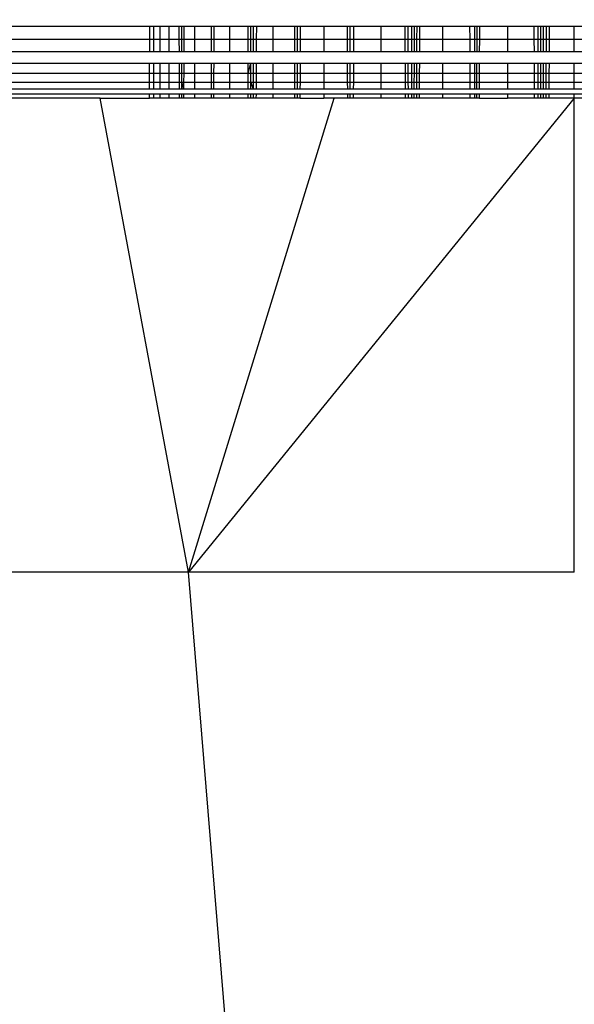
# Model space of a CAD drawing. Units: millimetres. Extents: x 23951 to 30500, y 26762 to 32021.
# Drawn here: x 27658 to 27665, y 29037 to 29048 of the extents above; entities that cross this region are included whole.
import ezdxf

# ---------------------------------------------------------------- set-up
doc = ezdxf.new("R2010")
doc.units = ezdxf.units.MM
doc.layers.add('Strefa bezpieczna', color=8, linetype='Continuous')
doc.dimstyles.get("Standard").update_dxf_attribs({"dimtxt": 180, "dimasz": 200, "dimexe": 0.18, "dimexo": 0.0625, "dimgap": 200, "dimtad": 0, "dimtih": 1, "dimtoh": 1, "dimlfac": 0.001, "dimzin": 0, "dimdsep": 46, "dimtxsty": 'Standard', "dimcen": 0.09, "dimse1": 1, "dimse2": 1, "dimadec": 0, "dimazin": 0, "dimtfac": 1, "dimtdec": 4, "dimtofl": 0, "dimtmove": 0, "dimatfit": 3, "dimfxl": 1, "dimtolj": 1, "dimtzin": 0, "dimarcsym": 0})

# ---------------------------------------------------------------- blocks, each defined once
blk = doc.blocks.new('*D168')
at = {"layer": 'Defpoints', "color": 0}
for p in [(27664.8, 29142.5), (25217.614, 28262.5), (27662.229, 28262.5)]:
    blk.add_point(p, dxfattribs=at)
at = {"layer": 'Strefa bezpieczna', "color": 0, "lineweight": -2}
for p, q in [((25217.614, 29342.5), (25217.614, 29542.5)), ((25217.614, 28062.5), (25217.614, 27862.5))]:
    blk.add_line(p, q, dxfattribs=at)
at = {"layer": 'Strefa bezpieczna', "color": 0}
for points in [[(25184.281, 29342.5), (25250.948, 29342.5), (25217.614, 29142.5)], [(25250.948, 28062.5), (25184.281, 28062.5), (25217.614, 28262.5)]]:
    blk.add_solid(points, dxfattribs=at)
at = {"layer": 'Strefa bezpieczna', "color": 0, "insert": (25217.614, 28702.5), "char_height": 180, "attachment_point": 5}
blk.add_mtext('\\A1;0.88', dxfattribs=at)
blk = doc.blocks.new('*D169')
at = {"layer": 'Defpoints', "color": 0}
for p in [(28059.8, 30642.5), (24189.941, 26762.5), (28231.347, 26762.5)]:
    blk.add_point(p, dxfattribs=at)
at = {"layer": 'Strefa bezpieczna', "color": 0, "lineweight": -2}
for p, q in [((24189.941, 30442.5), (24189.941, 28992.5)), ((24189.941, 26962.5), (24189.941, 28412.5))]:
    blk.add_line(p, q, dxfattribs=at)
at = {"layer": 'Strefa bezpieczna', "color": 0}
for points in [[(24223.275, 30442.5), (24156.608, 30442.5), (24189.941, 30642.5)], [(24156.608, 26962.5), (24223.275, 26962.5), (24189.941, 26762.5)]]:
    blk.add_solid(points, dxfattribs=at)
at = {"layer": 'Strefa bezpieczna', "color": 0, "insert": (24189.941, 28702.5), "char_height": 180, "attachment_point": 5}
blk.add_mtext('\\A1;3.88', dxfattribs=at)

msp = doc.modelspace()

# ---------------------------------------------------------------- linework, layer by layer
for p, q in [((27649.8, 29048.344), (27659.819, 29048.344)), ((27659.819, 29048.191), (27659.819, 29048.344)), ((27659.819, 29048.344), (27659.862, 29048.344)), ((27659.862, 29048.344), (27659.862, 29048.191)), ((27659.862, 29048.344), (27659.939, 29048.344)), ((27659.939, 29048.344), (27659.939, 29048.191)), ((27659.939, 29048.344), (27660.045, 29048.344)), ((27660.045, 29048.344), (27660.045, 29048.191)), ((27660.045, 29048.344), (27660.166, 29048.344)), ((27660.166, 29048.191), (27660.166, 29048.344)), ((27660.166, 29048.344), (27660.195, 29048.344)), ((27660.194, 29048.191), (27660.195, 29048.344)), ((27660.195, 29048.344), (27660.223, 29048.344)), ((27660.223, 29048.191), (27660.223, 29048.344)), ((27660.223, 29048.344), (27660.345, 29048.344)), ((27660.345, 29048.344), (27660.345, 29048.191)), ((27660.345, 29048.344), (27660.539, 29048.344)), ((27660.539, 29048.344), (27660.539, 29048.191)), ((27660.539, 29048.344), (27660.575, 29048.344)), ((27660.574, 29048.191), (27660.575, 29048.344)), ((27660.575, 29048.344), (27660.755, 29048.344)), ((27660.755, 29048.344), (27660.755, 29048.191)), ((27660.755, 29048.344), (27660.973, 29048.344)), ((27660.974, 29048.191), (27660.973, 29048.344)), ((27660.973, 29048.344), (27661.004, 29048.344)), ((27661.004, 29048.191), (27661.004, 29048.344)), ((27661.004, 29048.344), (27661.037, 29048.344)), ((27661.037, 29048.191), (27661.037, 29048.344)), ((27661.037, 29048.344), (27661.074, 29048.344)), ((27661.073, 29048.191), (27661.074, 29048.344)), ((27661.074, 29048.344), (27661.264, 29048.344)), ((27661.264, 29048.344), (27661.264, 29048.191)), ((27661.264, 29048.344), (27661.522, 29048.344)), ((27661.522, 29048.191), (27661.522, 29048.344)), ((27661.522, 29048.344), (27661.553, 29048.344)), ((27661.553, 29048.191), (27661.553, 29048.344)), ((27661.553, 29048.344), (27661.587, 29048.344)), ((27661.587, 29048.191), (27661.587, 29048.344)), ((27661.587, 29048.344), (27661.861, 29048.344)), ((27661.861, 29048.344), (27661.861, 29048.191)), ((27661.861, 29048.344), (27662.135, 29048.344)), ((27662.135, 29048.344), (27662.136, 29048.191)), ((27662.135, 29048.344), (27662.171, 29048.344)), ((27662.171, 29048.191), (27662.171, 29048.344)), ((27662.171, 29048.344), (27662.208, 29048.344)), ((27662.208, 29048.344), (27662.208, 29048.191)), ((27662.208, 29048.344), (27662.53, 29048.344)), ((27662.53, 29048.344), (27662.53, 29048.191)), ((27662.53, 29048.344), (27662.812, 29048.344)), ((27662.812, 29048.344), (27662.813, 29048.191)), ((27662.812, 29048.344), (27662.851, 29048.344)), ((27662.851, 29048.191), (27662.851, 29048.344)), ((27662.851, 29048.344), (27662.891, 29048.344)), ((27662.891, 29048.344), (27662.891, 29048.191)), ((27662.891, 29048.344), (27662.925, 29048.344)), ((27662.925, 29048.191), (27662.925, 29048.344)), ((27662.925, 29048.344), (27662.955, 29048.344)), ((27662.954, 29048.191), (27662.955, 29048.344)), ((27662.955, 29048.344), (27662.985, 29048.344)), ((27662.985, 29048.344), (27662.983, 29048.191)), ((27662.985, 29048.344), (27663.255, 29048.344)), ((27663.255, 29048.344), (27663.255, 29048.191)), ((27663.255, 29048.344), (27663.576, 29048.344)), ((27663.577, 29048.191), (27663.576, 29048.344)), ((27663.576, 29048.344), (27663.629, 29048.344)), ((27663.629, 29048.344), (27663.629, 29048.191)), ((27663.629, 29048.344), (27663.659, 29048.344)), ((27663.659, 29048.191), (27663.659, 29048.344)), ((27663.659, 29048.344), (27663.691, 29048.344)), ((27663.69, 29048.191), (27663.691, 29048.344)), ((27663.691, 29048.344), (27664.018, 29048.344)), ((27664.018, 29048.344), (27664.018, 29048.191)), ((27664.018, 29048.344), (27664.33, 29048.344)), ((27664.33, 29048.191), (27664.33, 29048.344)), ((27664.33, 29048.344), (27664.375, 29048.344)), ((27664.376, 29048.191), (27664.375, 29048.344)), ((27664.375, 29048.344), (27664.408, 29048.344)), ((27664.407, 29048.191), (27664.408, 29048.344)), ((27664.408, 29048.344), (27664.44, 29048.344)), ((27664.44, 29048.191), (27664.44, 29048.344)), ((27664.44, 29048.344), (27664.473, 29048.344)), ((27664.472, 29048.191), (27664.473, 29048.344)), ((27664.473, 29048.344), (27664.506, 29048.344)), ((27664.506, 29048.344), (27664.505, 29048.191)), ((27664.506, 29048.344), (27664.8, 29048.344)), ((27664.8, 29048.191), (27664.8, 29048.344)), ((27664.8, 29048.344), (27665.11, 29048.344)), ((27659.819, 29048.191), (27649.8, 29048.191)), ((27659.819, 29048.046), (27659.819, 29048.191)), ((27659.862, 29048.191), (27659.819, 29048.191)), ((27659.862, 29048.191), (27659.862, 29048.046)), ((27659.939, 29048.191), (27659.862, 29048.191)), ((27659.939, 29048.191), (27659.939, 29048.046)), ((27660.045, 29048.191), (27659.939, 29048.191)), ((27660.045, 29048.191), (27660.045, 29048.046)), ((27660.166, 29048.191), (27660.045, 29048.191)), ((27660.167, 29048.046), (27660.166, 29048.191)), ((27660.194, 29048.191), (27660.166, 29048.191)), ((27660.194, 29048.046), (27660.194, 29048.191)), ((27660.223, 29048.191), (27660.194, 29048.191)), ((27660.222, 29048.046), (27660.223, 29048.191)), ((27660.345, 29048.191), (27660.223, 29048.191)), ((27660.345, 29048.191), (27660.345, 29048.046)), ((27660.539, 29048.191), (27660.345, 29048.191)), ((27660.539, 29048.191), (27660.539, 29048.046)), ((27660.574, 29048.191), (27660.539, 29048.191)), ((27660.574, 29048.046), (27660.574, 29048.191)), ((27660.755, 29048.191), (27660.574, 29048.191)), ((27660.755, 29048.191), (27660.755, 29048.046)), ((27660.974, 29048.191), (27660.755, 29048.191)), ((27660.974, 29048.046), (27660.974, 29048.191)), ((27661.004, 29048.191), (27660.974, 29048.191)), ((27661.004, 29048.046), (27661.004, 29048.191)), ((27661.037, 29048.191), (27661.004, 29048.191)), ((27661.036, 29048.046), (27661.037, 29048.191)), ((27661.073, 29048.191), (27661.037, 29048.191)), ((27661.072, 29048.046), (27661.073, 29048.191)), ((27661.264, 29048.191), (27661.073, 29048.191)), ((27661.264, 29048.191), (27661.264, 29048.046)), ((27661.522, 29048.191), (27661.264, 29048.191)), ((27661.522, 29048.046), (27661.522, 29048.191)), ((27661.553, 29048.191), (27661.522, 29048.191)), ((27661.553, 29048.046), (27661.553, 29048.191)), ((27661.587, 29048.191), (27661.553, 29048.191)), ((27661.586, 29048.046), (27661.587, 29048.191)), ((27661.861, 29048.191), (27661.587, 29048.191)), ((27661.861, 29048.191), (27661.861, 29048.046)), ((27662.136, 29048.191), (27661.861, 29048.191)), ((27662.136, 29048.191), (27662.136, 29048.046)), ((27662.171, 29048.191), (27662.136, 29048.191)), ((27662.171, 29048.046), (27662.171, 29048.191)), ((27662.208, 29048.191), (27662.171, 29048.191)), ((27662.208, 29048.191), (27662.208, 29048.046)), ((27662.53, 29048.191), (27662.208, 29048.191)), ((27662.53, 29048.191), (27662.53, 29048.046)), ((27662.813, 29048.191), (27662.53, 29048.191)), ((27662.813, 29048.191), (27662.813, 29048.046)), ((27662.851, 29048.191), (27662.813, 29048.191)), ((27662.851, 29048.046), (27662.851, 29048.191)), ((27662.891, 29048.191), (27662.851, 29048.191)), ((27662.891, 29048.191), (27662.891, 29048.046)), ((27662.925, 29048.191), (27662.891, 29048.191)), ((27662.924, 29048.046), (27662.925, 29048.191)), ((27662.954, 29048.191), (27662.925, 29048.191)), ((27662.953, 29048.046), (27662.954, 29048.191)), ((27662.983, 29048.191), (27662.954, 29048.191)), ((27662.983, 29048.191), (27662.983, 29048.046)), ((27663.255, 29048.191), (27662.983, 29048.191)), ((27663.255, 29048.191), (27663.255, 29048.046)), ((27663.577, 29048.191), (27663.255, 29048.191)), ((27663.577, 29048.046), (27663.577, 29048.191)), ((27663.629, 29048.191), (27663.577, 29048.191)), ((27663.629, 29048.191), (27663.629, 29048.046)), ((27663.659, 29048.191), (27663.629, 29048.191)), ((27663.659, 29048.046), (27663.659, 29048.191)), ((27663.69, 29048.191), (27663.659, 29048.191)), ((27663.689, 29048.046), (27663.69, 29048.191)), ((27664.018, 29048.191), (27663.69, 29048.191)), ((27664.018, 29048.191), (27664.018, 29048.046)), ((27664.33, 29048.191), (27664.018, 29048.191)), ((27664.331, 29048.046), (27664.33, 29048.191)), ((27664.376, 29048.191), (27664.33, 29048.191)), ((27664.376, 29048.046), (27664.376, 29048.191)), ((27664.407, 29048.191), (27664.376, 29048.191)), ((27664.407, 29048.046), (27664.407, 29048.191)), ((27664.44, 29048.191), (27664.407, 29048.191)), ((27664.439, 29048.046), (27664.44, 29048.191)), ((27664.472, 29048.191), (27664.44, 29048.191)), ((27664.472, 29048.046), (27664.472, 29048.191)), ((27664.505, 29048.191), (27664.472, 29048.191)), ((27664.505, 29048.191), (27664.504, 29048.046)), ((27664.8, 29048.191), (27664.505, 29048.191)), ((27664.8, 29048.046), (27664.8, 29048.191)), ((27665.111, 29048.191), (27664.8, 29048.191)), ((27659.819, 29048.046), (27649.8, 29048.046)), ((27659.862, 29048.046), (27659.819, 29048.046)), ((27659.939, 29048.046), (27659.862, 29048.046)), ((27660.045, 29048.046), (27659.939, 29048.046)), ((27660.167, 29048.046), (27660.045, 29048.046)), ((27660.194, 29048.046), (27660.167, 29048.046)), ((27660.222, 29048.046), (27660.194, 29048.046)), ((27660.345, 29048.046), (27660.222, 29048.046)), ((27660.539, 29048.046), (27660.345, 29048.046)), ((27660.574, 29048.046), (27660.539, 29048.046)), ((27660.755, 29048.046), (27660.574, 29048.046)), ((27660.974, 29048.046), (27660.755, 29048.046)), ((27661.004, 29048.046), (27660.974, 29048.046)), ((27661.036, 29048.046), (27661.004, 29048.046)), ((27661.072, 29048.046), (27661.036, 29048.046)), ((27661.264, 29048.046), (27661.072, 29048.046)), ((27661.522, 29048.046), (27661.264, 29048.046)), ((27661.553, 29048.046), (27661.522, 29048.046)), ((27661.586, 29048.046), (27661.553, 29048.046)), ((27661.861, 29048.046), (27661.586, 29048.046)), ((27662.136, 29048.046), (27661.861, 29048.046)), ((27662.171, 29048.046), (27662.136, 29048.046)), ((27662.208, 29048.046), (27662.171, 29048.046)), ((27662.53, 29048.046), (27662.208, 29048.046)), ((27662.813, 29048.046), (27662.53, 29048.046)), ((27662.851, 29048.046), (27662.813, 29048.046)), ((27662.891, 29048.046), (27662.851, 29048.046)), ((27662.924, 29048.046), (27662.891, 29048.046)), ((27662.953, 29048.046), (27662.924, 29048.046)), ((27662.983, 29048.046), (27662.953, 29048.046)), ((27663.255, 29048.046), (27662.983, 29048.046)), ((27663.577, 29048.046), (27663.255, 29048.046)), ((27663.629, 29048.046), (27663.577, 29048.046)), ((27663.659, 29048.046), (27663.629, 29048.046)), ((27663.689, 29048.046), (27663.659, 29048.046)), ((27664.018, 29048.046), (27663.689, 29048.046)), ((27664.331, 29048.046), (27664.018, 29048.046)), ((27664.376, 29048.046), (27664.331, 29048.046)), ((27664.407, 29048.046), (27664.376, 29048.046)), ((27664.439, 29048.046), (27664.407, 29048.046)), ((27664.472, 29048.046), (27664.439, 29048.046)), ((27664.504, 29048.046), (27664.472, 29048.046)), ((27664.8, 29048.046), (27664.504, 29048.046)), ((27665.112, 29048.046), (27664.8, 29048.046)), ((27649.8, 29047.912), (27659.818, 29047.912)), ((27659.818, 29047.793), (27659.818, 29047.912)), ((27659.818, 29047.912), (27659.862, 29047.912)), ((27659.862, 29047.912), (27659.862, 29047.793)), ((27659.862, 29047.912), (27659.939, 29047.912)), ((27659.939, 29047.912), (27659.939, 29047.793)), ((27659.939, 29047.912), (27660.045, 29047.912)), ((27660.045, 29047.912), (27660.045, 29047.793)), ((27660.045, 29047.912), (27660.167, 29047.912)), ((27660.167, 29047.793), (27660.167, 29047.912)), ((27660.167, 29047.912), (27660.194, 29047.912)), ((27660.194, 29047.793), (27660.194, 29047.912)), ((27660.194, 29047.912), (27660.222, 29047.912)), ((27660.222, 29047.793), (27660.222, 29047.912)), ((27660.222, 29047.912), (27660.345, 29047.912)), ((27660.345, 29047.912), (27660.345, 29047.793)), ((27660.345, 29047.912), (27660.539, 29047.912)), ((27660.539, 29047.912), (27660.539, 29047.793)), ((27660.539, 29047.912), (27660.574, 29047.912)), ((27660.573, 29047.793), (27660.574, 29047.912)), ((27660.574, 29047.912), (27660.755, 29047.912)), ((27660.755, 29047.912), (27660.755, 29047.793)), ((27660.755, 29047.912), (27660.974, 29047.912)), ((27660.974, 29047.793), (27660.974, 29047.912)), ((27660.974, 29047.793), (27661.004, 29047.912)), ((27660.974, 29047.912), (27661.004, 29047.912)), ((27661.004, 29047.793), (27661.004, 29047.912)), ((27661.004, 29047.912), (27661.071, 29047.912)), ((27661.036, 29047.793), (27661.036, 29047.912)), ((27661.071, 29047.793), (27661.071, 29047.912)), ((27661.071, 29047.912), (27661.264, 29047.912)), ((27661.264, 29047.912), (27661.264, 29047.793)), ((27661.264, 29047.912), (27661.523, 29047.912)), ((27661.523, 29047.793), (27661.523, 29047.912)), ((27661.523, 29047.912), (27661.553, 29047.912)), ((27661.553, 29047.793), (27661.553, 29047.912)), ((27661.553, 29047.912), (27661.586, 29047.912)), ((27661.586, 29047.793), (27661.586, 29047.912)), ((27661.586, 29047.912), (27661.861, 29047.912)), ((27661.861, 29047.912), (27661.861, 29047.793)), ((27661.861, 29047.912), (27662.137, 29047.912)), ((27662.137, 29047.912), (27662.137, 29047.793)), ((27662.137, 29047.912), (27662.171, 29047.912)), ((27662.172, 29047.793), (27662.171, 29047.912)), ((27662.171, 29047.912), (27662.208, 29047.912)), ((27662.208, 29047.912), (27662.208, 29047.793)), ((27662.208, 29047.912), (27662.53, 29047.912)), ((27662.53, 29047.912), (27662.53, 29047.793)), ((27662.53, 29047.912), (27662.814, 29047.912)), ((27662.814, 29047.912), (27662.815, 29047.793)), ((27662.814, 29047.912), (27662.852, 29047.912)), ((27662.852, 29047.793), (27662.852, 29047.912)), ((27662.852, 29047.912), (27662.891, 29047.912)), ((27662.891, 29047.912), (27662.891, 29047.793)), ((27662.891, 29047.912), (27662.924, 29047.912)), ((27662.924, 29047.793), (27662.924, 29047.912)), ((27662.924, 29047.912), (27662.952, 29047.912)), ((27662.952, 29047.793), (27662.952, 29047.912)), ((27662.952, 29047.912), (27662.982, 29047.912)), ((27662.982, 29047.912), (27662.981, 29047.793)), ((27662.982, 29047.912), (27663.255, 29047.912)), ((27663.255, 29047.912), (27663.255, 29047.793)), ((27663.255, 29047.912), (27663.578, 29047.912)), ((27663.578, 29047.793), (27663.578, 29047.912)), ((27663.578, 29047.912), (27663.629, 29047.912)), ((27663.629, 29047.912), (27663.629, 29047.793)), ((27663.629, 29047.912), (27663.658, 29047.912)), ((27663.658, 29047.793), (27663.658, 29047.912)), ((27663.658, 29047.912), (27663.689, 29047.912)), ((27663.688, 29047.793), (27663.689, 29047.912)), ((27663.689, 29047.912), (27664.018, 29047.912)), ((27664.018, 29047.912), (27664.018, 29047.793)), ((27664.018, 29047.912), (27664.332, 29047.912)), ((27664.333, 29047.793), (27664.332, 29047.912)), ((27664.332, 29047.912), (27664.376, 29047.912)), ((27664.376, 29047.793), (27664.376, 29047.912)), ((27664.376, 29047.912), (27664.407, 29047.912)), ((27664.407, 29047.793), (27664.407, 29047.912)), ((27664.407, 29047.912), (27664.439, 29047.912)), ((27664.439, 29047.793), (27664.439, 29047.912)), ((27664.439, 29047.912), (27664.471, 29047.912)), ((27664.47, 29047.793), (27664.471, 29047.912)), ((27664.471, 29047.912), (27664.503, 29047.912)), ((27664.503, 29047.912), (27664.502, 29047.793)), ((27664.503, 29047.912), (27664.8, 29047.912)), ((27664.8, 29047.793), (27664.8, 29047.912)), ((27664.8, 29047.912), (27665.113, 29047.912)), ((27659.818, 29047.793), (27649.8, 29047.793)), ((27659.818, 29047.691), (27659.818, 29047.793)), ((27659.862, 29047.793), (27659.818, 29047.793)), ((27659.862, 29047.793), (27659.862, 29047.691)), ((27659.939, 29047.793), (27659.862, 29047.793)), ((27659.939, 29047.793), (27659.939, 29047.691)), ((27660.045, 29047.793), (27659.939, 29047.793)), ((27660.045, 29047.793), (27660.045, 29047.691)), ((27660.167, 29047.793), (27660.045, 29047.793)), ((27660.167, 29047.691), (27660.167, 29047.793)), ((27660.194, 29047.793), (27660.167, 29047.793)), ((27660.194, 29047.691), (27660.194, 29047.793)), ((27660.222, 29047.793), (27660.194, 29047.793)), ((27660.221, 29047.691), (27660.222, 29047.793)), ((27660.345, 29047.793), (27660.222, 29047.793)), ((27660.345, 29047.793), (27660.345, 29047.691)), ((27660.539, 29047.793), (27660.345, 29047.793)), ((27660.539, 29047.793), (27660.539, 29047.691)), ((27660.573, 29047.793), (27660.539, 29047.793)), ((27660.573, 29047.691), (27660.573, 29047.793)), ((27660.755, 29047.793), (27660.573, 29047.793)), ((27660.755, 29047.793), (27660.755, 29047.691)), ((27660.974, 29047.793), (27660.755, 29047.793)), ((27660.974, 29047.691), (27660.974, 29047.793)), ((27661.004, 29047.793), (27660.974, 29047.793)), ((27661.004, 29047.691), (27661.004, 29047.793)), ((27661.036, 29047.793), (27661.004, 29047.793)), ((27661.036, 29047.691), (27661.036, 29047.793)), ((27661.071, 29047.793), (27661.036, 29047.793)), ((27661.07, 29047.691), (27661.071, 29047.793)), ((27661.264, 29047.793), (27661.071, 29047.793)), ((27661.264, 29047.793), (27661.264, 29047.691)), ((27661.523, 29047.793), (27661.264, 29047.793)), ((27661.523, 29047.691), (27661.523, 29047.793)), ((27661.553, 29047.793), (27661.523, 29047.793)), ((27661.553, 29047.691), (27661.553, 29047.793)), ((27661.586, 29047.793), (27661.553, 29047.793)), ((27661.586, 29047.691), (27661.586, 29047.793)), ((27661.861, 29047.793), (27661.586, 29047.793)), ((27661.861, 29047.793), (27661.861, 29047.691)), ((27662.137, 29047.793), (27661.861, 29047.793)), ((27662.137, 29047.793), (27662.137, 29047.691)), ((27662.172, 29047.793), (27662.137, 29047.793)), ((27662.172, 29047.691), (27662.172, 29047.793)), ((27662.208, 29047.793), (27662.172, 29047.793)), ((27662.208, 29047.793), (27662.208, 29047.691)), ((27662.53, 29047.793), (27662.208, 29047.793)), ((27662.53, 29047.793), (27662.53, 29047.691)), ((27662.815, 29047.793), (27662.53, 29047.793)), ((27662.815, 29047.793), (27662.815, 29047.691)), ((27662.852, 29047.793), (27662.815, 29047.793)), ((27662.852, 29047.691), (27662.852, 29047.793)), ((27662.891, 29047.793), (27662.852, 29047.793)), ((27662.891, 29047.793), (27662.891, 29047.691)), ((27662.924, 29047.793), (27662.891, 29047.793)), ((27662.923, 29047.691), (27662.924, 29047.793)), ((27662.952, 29047.793), (27662.924, 29047.793)), ((27662.951, 29047.691), (27662.952, 29047.793)), ((27662.981, 29047.793), (27662.952, 29047.793)), ((27662.981, 29047.793), (27662.98, 29047.691)), ((27663.255, 29047.793), (27662.981, 29047.793)), ((27663.255, 29047.793), (27663.255, 29047.691)), ((27663.578, 29047.793), (27663.255, 29047.793)), ((27663.579, 29047.691), (27663.578, 29047.793)), ((27663.629, 29047.793), (27663.578, 29047.793)), ((27663.629, 29047.793), (27663.629, 29047.691)), ((27663.658, 29047.793), (27663.629, 29047.793)), ((27663.658, 29047.691), (27663.658, 29047.793)), ((27663.688, 29047.793), (27663.658, 29047.793)), ((27663.688, 29047.691), (27663.688, 29047.793)), ((27664.018, 29047.793), (27663.688, 29047.793)), ((27664.018, 29047.793), (27664.018, 29047.691)), ((27664.333, 29047.793), (27664.018, 29047.793)), ((27664.333, 29047.691), (27664.333, 29047.793)), ((27664.376, 29047.793), (27664.333, 29047.793)), ((27664.376, 29047.691), (27664.376, 29047.793)), ((27664.407, 29047.793), (27664.376, 29047.793)), ((27664.407, 29047.691), (27664.407, 29047.793)), ((27664.439, 29047.793), (27664.407, 29047.793)), ((27664.438, 29047.691), (27664.439, 29047.793)), ((27664.47, 29047.793), (27664.439, 29047.793)), ((27664.47, 29047.691), (27664.47, 29047.793)), ((27664.502, 29047.793), (27664.47, 29047.793)), ((27664.502, 29047.793), (27664.502, 29047.691)), ((27664.8, 29047.793), (27664.502, 29047.793)), ((27664.8, 29047.691), (27664.8, 29047.793)), ((27665.114, 29047.793), (27664.8, 29047.793)), ((27649.8, 29047.691), (27659.818, 29047.691)), ((27659.818, 29047.609), (27659.818, 29047.691)), ((27659.818, 29047.691), (27659.862, 29047.691)), ((27659.862, 29047.691), (27659.862, 29047.609)), ((27659.862, 29047.691), (27659.939, 29047.691)), ((27659.939, 29047.691), (27659.939, 29047.609)), ((27659.939, 29047.691), (27660.045, 29047.691)), ((27660.045, 29047.691), (27660.045, 29047.609)), ((27660.045, 29047.691), (27660.167, 29047.691)), ((27660.167, 29047.609), (27660.167, 29047.691)), ((27660.167, 29047.691), (27660.194, 29047.691)), ((27660.194, 29047.609), (27660.194, 29047.691)), ((27660.221, 29047.609), (27660.194, 29047.691)), ((27660.194, 29047.691), (27660.221, 29047.691)), ((27660.221, 29047.609), (27660.221, 29047.691)), ((27660.221, 29047.691), (27660.345, 29047.691)), ((27660.345, 29047.691), (27660.345, 29047.609)), ((27660.345, 29047.691), (27660.539, 29047.691)), ((27660.539, 29047.691), (27660.539, 29047.609)), ((27660.539, 29047.691), (27660.573, 29047.691)), ((27660.573, 29047.609), (27660.573, 29047.691)), ((27660.573, 29047.691), (27660.755, 29047.691)), ((27660.755, 29047.691), (27660.755, 29047.609)), ((27660.755, 29047.691), (27660.974, 29047.691)), ((27660.975, 29047.609), (27660.974, 29047.691)), ((27660.974, 29047.691), (27661.004, 29047.691)), ((27661.004, 29047.609), (27661.004, 29047.691)), ((27661.035, 29047.609), (27661.004, 29047.691)), ((27661.004, 29047.691), (27661.036, 29047.691)), ((27661.035, 29047.609), (27661.036, 29047.691)), ((27661.036, 29047.691), (27661.07, 29047.691)), ((27661.07, 29047.609), (27661.07, 29047.691)), ((27661.07, 29047.691), (27661.264, 29047.691)), ((27661.264, 29047.691), (27661.264, 29047.609)), ((27661.264, 29047.691), (27661.523, 29047.691)), ((27661.523, 29047.609), (27661.523, 29047.691)), ((27661.523, 29047.691), (27661.553, 29047.691)), ((27661.553, 29047.609), (27661.553, 29047.691)), ((27661.553, 29047.691), (27661.586, 29047.691)), ((27661.585, 29047.609), (27661.586, 29047.691)), ((27661.586, 29047.691), (27661.861, 29047.691)), ((27661.861, 29047.691), (27661.861, 29047.609)), ((27661.861, 29047.691), (27662.137, 29047.691)), ((27662.137, 29047.691), (27662.138, 29047.609)), ((27662.137, 29047.691), (27662.172, 29047.691)), ((27662.172, 29047.609), (27662.172, 29047.691)), ((27662.172, 29047.691), (27662.208, 29047.691)), ((27662.208, 29047.691), (27662.207, 29047.609)), ((27662.208, 29047.691), (27662.53, 29047.691)), ((27662.53, 29047.691), (27662.53, 29047.609)), ((27662.53, 29047.691), (27662.815, 29047.691)), ((27662.815, 29047.691), (27662.816, 29047.609)), ((27662.815, 29047.691), (27662.852, 29047.691)), ((27662.853, 29047.609), (27662.852, 29047.691)), ((27662.852, 29047.691), (27662.891, 29047.691)), ((27662.891, 29047.691), (27662.891, 29047.609)), ((27662.891, 29047.691), (27662.923, 29047.691)), ((27662.923, 29047.609), (27662.923, 29047.691)), ((27662.923, 29047.691), (27662.951, 29047.691)), ((27662.951, 29047.609), (27662.951, 29047.691)), ((27662.951, 29047.691), (27662.98, 29047.691)), ((27662.98, 29047.691), (27662.98, 29047.609)), ((27662.98, 29047.691), (27663.255, 29047.691)), ((27663.255, 29047.691), (27663.255, 29047.609)), ((27663.255, 29047.691), (27663.579, 29047.691)), ((27663.579, 29047.609), (27663.579, 29047.691)), ((27663.579, 29047.691), (27663.629, 29047.691)), ((27663.629, 29047.691), (27663.629, 29047.609)), ((27663.629, 29047.691), (27663.658, 29047.691)), ((27663.658, 29047.609), (27663.658, 29047.691)), ((27663.658, 29047.691), (27663.688, 29047.691)), ((27663.688, 29047.609), (27663.688, 29047.691)), ((27663.688, 29047.691), (27664.018, 29047.691)), ((27664.018, 29047.691), (27664.018, 29047.609)), ((27664.018, 29047.691), (27664.333, 29047.691)), ((27664.334, 29047.609), (27664.333, 29047.691)), ((27664.333, 29047.691), (27664.376, 29047.691)), ((27664.377, 29047.609), (27664.376, 29047.691)), ((27664.376, 29047.691), (27664.407, 29047.691)), ((27664.407, 29047.609), (27664.407, 29047.691)), ((27664.407, 29047.691), (27664.438, 29047.691)), ((27664.438, 29047.609), (27664.438, 29047.691)), ((27664.438, 29047.691), (27664.47, 29047.691)), ((27664.47, 29047.609), (27664.47, 29047.691)), ((27664.47, 29047.691), (27664.502, 29047.691)), ((27664.502, 29047.691), (27664.501, 29047.609)), ((27664.502, 29047.691), (27664.8, 29047.691)), ((27664.8, 29047.609), (27664.8, 29047.691)), ((27664.8, 29047.691), (27665.114, 29047.691)), ((27659.818, 29047.609), (27649.8, 29047.609)), ((27659.818, 29047.549), (27649.8, 29047.549)), ((27659.862, 29047.609), (27659.818, 29047.609)), ((27659.818, 29047.5), (27659.818, 29047.549)), ((27659.862, 29047.549), (27659.818, 29047.549)), ((27659.939, 29047.609), (27659.862, 29047.609)), ((27659.862, 29047.549), (27659.862, 29047.5)), ((27659.939, 29047.549), (27659.862, 29047.549)), ((27660.045, 29047.609), (27659.939, 29047.609)), ((27659.939, 29047.549), (27659.939, 29047.5)), ((27660.045, 29047.549), (27659.939, 29047.549)), ((27660.167, 29047.609), (27660.045, 29047.609)), ((27660.045, 29047.549), (27660.045, 29047.5)), ((27660.167, 29047.549), (27660.045, 29047.549)), ((27660.194, 29047.609), (27660.167, 29047.609)), ((27660.167, 29047.5), (27660.167, 29047.549)), ((27660.194, 29047.549), (27660.167, 29047.549)), ((27660.221, 29047.609), (27660.194, 29047.609)), ((27660.194, 29047.5), (27660.194, 29047.549)), ((27660.221, 29047.549), (27660.194, 29047.549)), ((27660.345, 29047.609), (27660.221, 29047.609)), ((27660.221, 29047.5), (27660.221, 29047.549)), ((27660.345, 29047.549), (27660.221, 29047.549)), ((27660.539, 29047.609), (27660.345, 29047.609)), ((27660.345, 29047.549), (27660.345, 29047.5)), ((27660.539, 29047.549), (27660.345, 29047.549)), ((27660.573, 29047.609), (27660.539, 29047.609)), ((27660.539, 29047.549), (27660.539, 29047.5)), ((27660.573, 29047.549), (27660.539, 29047.549)), ((27660.755, 29047.609), (27660.573, 29047.609)), ((27660.573, 29047.5), (27660.573, 29047.549)), ((27660.755, 29047.549), (27660.573, 29047.549)), ((27660.975, 29047.609), (27660.755, 29047.609)), ((27660.755, 29047.549), (27660.755, 29047.5)), ((27660.975, 29047.549), (27660.755, 29047.549)), ((27661.035, 29047.609), (27660.975, 29047.609)), ((27660.975, 29047.5), (27660.975, 29047.549)), ((27661.004, 29047.549), (27660.975, 29047.549)), ((27661.004, 29047.5), (27661.004, 29047.549)), ((27661.035, 29047.549), (27661.004, 29047.549)), ((27661.07, 29047.609), (27661.035, 29047.609)), ((27661.035, 29047.5), (27661.035, 29047.549)), ((27661.07, 29047.549), (27661.035, 29047.549)), ((27661.069, 29047.5), (27661.07, 29047.549)), ((27661.264, 29047.609), (27661.07, 29047.609)), ((27661.264, 29047.549), (27661.07, 29047.549)), ((27661.523, 29047.609), (27661.264, 29047.609)), ((27661.264, 29047.549), (27661.264, 29047.5)), ((27661.523, 29047.549), (27661.264, 29047.549)), ((27661.553, 29047.609), (27661.523, 29047.609)), ((27661.523, 29047.5), (27661.523, 29047.549)), ((27661.553, 29047.549), (27661.523, 29047.549)), ((27661.585, 29047.609), (27661.553, 29047.609)), ((27661.553, 29047.5), (27661.553, 29047.549)), ((27661.585, 29047.549), (27661.553, 29047.549)), ((27661.861, 29047.609), (27661.585, 29047.609)), ((27661.585, 29047.5), (27661.585, 29047.549)), ((27661.861, 29047.549), (27661.585, 29047.549)), ((27662.138, 29047.609), (27661.861, 29047.609)), ((27661.861, 29047.549), (27661.861, 29047.5)), ((27662.138, 29047.549), (27661.861, 29047.549)), ((27662.172, 29047.609), (27662.138, 29047.609)), ((27662.138, 29047.549), (27662.138, 29047.5)), ((27662.172, 29047.549), (27662.138, 29047.549)), ((27662.207, 29047.609), (27662.172, 29047.609)), ((27662.172, 29047.5), (27662.172, 29047.549)), ((27662.207, 29047.549), (27662.172, 29047.549)), ((27662.53, 29047.609), (27662.207, 29047.609)), ((27662.207, 29047.549), (27662.207, 29047.5)), ((27662.53, 29047.549), (27662.207, 29047.549)), ((27662.816, 29047.609), (27662.53, 29047.609)), ((27662.53, 29047.549), (27662.53, 29047.5)), ((27662.816, 29047.549), (27662.53, 29047.549)), ((27662.853, 29047.609), (27662.816, 29047.609)), ((27662.816, 29047.549), (27662.816, 29047.5)), ((27662.853, 29047.549), (27662.816, 29047.549)), ((27662.891, 29047.609), (27662.853, 29047.609)), ((27662.853, 29047.5), (27662.853, 29047.549)), ((27662.891, 29047.549), (27662.853, 29047.549)), ((27662.923, 29047.609), (27662.891, 29047.609)), ((27662.891, 29047.549), (27662.891, 29047.5)), ((27662.923, 29047.549), (27662.891, 29047.549)), ((27662.951, 29047.609), (27662.923, 29047.609)), ((27662.923, 29047.5), (27662.923, 29047.549)), ((27662.951, 29047.549), (27662.923, 29047.549)), ((27662.98, 29047.609), (27662.951, 29047.609)), ((27662.951, 29047.5), (27662.951, 29047.549)), ((27662.979, 29047.549), (27662.951, 29047.549)), ((27662.979, 29047.549), (27662.979, 29047.5)), ((27663.255, 29047.549), (27662.979, 29047.549)), ((27663.255, 29047.609), (27662.98, 29047.609)), ((27663.579, 29047.609), (27663.255, 29047.609)), ((27663.255, 29047.549), (27663.255, 29047.5)), ((27663.579, 29047.549), (27663.255, 29047.549)), ((27663.629, 29047.609), (27663.579, 29047.609)), ((27663.579, 29047.5), (27663.579, 29047.549)), ((27663.629, 29047.549), (27663.579, 29047.549)), ((27663.658, 29047.609), (27663.629, 29047.609)), ((27663.629, 29047.549), (27663.629, 29047.5)), ((27663.658, 29047.549), (27663.629, 29047.549)), ((27663.657, 29047.5), (27663.658, 29047.549)), ((27663.688, 29047.609), (27663.658, 29047.609)), ((27663.687, 29047.549), (27663.658, 29047.549)), ((27663.687, 29047.5), (27663.687, 29047.549)), ((27664.018, 29047.549), (27663.687, 29047.549)), ((27664.018, 29047.609), (27663.688, 29047.609)), ((27664.334, 29047.609), (27664.018, 29047.609)), ((27664.018, 29047.549), (27664.018, 29047.5)), ((27664.334, 29047.549), (27664.018, 29047.549)), ((27664.377, 29047.609), (27664.334, 29047.609)), ((27664.334, 29047.5), (27664.334, 29047.549)), ((27664.377, 29047.549), (27664.334, 29047.549)), ((27664.407, 29047.609), (27664.377, 29047.609)), ((27664.377, 29047.5), (27664.377, 29047.549)), ((27664.407, 29047.549), (27664.377, 29047.549)), ((27664.438, 29047.609), (27664.407, 29047.609)), ((27664.407, 29047.5), (27664.407, 29047.549)), ((27664.438, 29047.549), (27664.407, 29047.549)), ((27664.47, 29047.609), (27664.438, 29047.609)), ((27664.438, 29047.5), (27664.438, 29047.549)), ((27664.469, 29047.549), (27664.438, 29047.549)), ((27664.469, 29047.5), (27664.469, 29047.549)), ((27664.501, 29047.549), (27664.469, 29047.549)), ((27664.501, 29047.609), (27664.47, 29047.609)), ((27664.501, 29047.549), (27664.5, 29047.5)), ((27664.8, 29047.609), (27664.501, 29047.609)), ((27664.8, 29047.549), (27664.501, 29047.549)), ((27665.115, 29047.609), (27664.8, 29047.609)), ((27664.8, 29047.5), (27664.8, 29047.549)), ((27665.115, 29047.549), (27664.8, 29047.549)), ((27659.238, 29047.5), (27656.628, 29047.5)), ((27660.273, 29041.944), (27659.238, 29047.5)), ((27659.238, 29047.5), (27659.818, 29047.5)), ((27659.862, 29047.5), (27659.818, 29047.5)), ((27659.939, 29047.5), (27659.862, 29047.5)), ((27660.045, 29047.5), (27659.939, 29047.5)), ((27660.122, 29047.5), (27660.045, 29047.5)), ((27660.194, 29047.5), (27660.122, 29047.5)), ((27660.167, 29047.5), (27660.122, 29047.5)), ((27660.194, 29047.5), (27660.167, 29047.5)), ((27660.221, 29047.5), (27660.194, 29047.5)), ((27660.345, 29047.5), (27660.221, 29047.5)), ((27660.273, 29041.944), (27661.984, 29047.5)), ((27664.8, 29047.5), (27660.273, 29041.944)), ((27660.539, 29047.5), (27660.345, 29047.5)), ((27660.573, 29047.5), (27660.539, 29047.5)), ((27660.755, 29047.5), (27660.573, 29047.5)), ((27660.975, 29047.5), (27660.755, 29047.5)), ((27661.004, 29047.5), (27660.975, 29047.5)), ((27661.035, 29047.5), (27661.004, 29047.5)), ((27661.069, 29047.5), (27661.035, 29047.5)), ((27661.264, 29047.5), (27661.069, 29047.5)), ((27661.523, 29047.5), (27661.264, 29047.5)), ((27661.553, 29047.5), (27661.523, 29047.5)), ((27661.585, 29047.5), (27661.553, 29047.5)), ((27661.585, 29047.5), (27661.861, 29047.5)), ((27661.984, 29047.5), (27661.861, 29047.5)), ((27662.138, 29047.5), (27661.984, 29047.5)), ((27662.172, 29047.5), (27662.138, 29047.5)), ((27662.207, 29047.5), (27662.172, 29047.5)), ((27662.53, 29047.5), (27662.207, 29047.5)), ((27662.816, 29047.5), (27662.53, 29047.5)), ((27662.853, 29047.5), (27662.816, 29047.5)), ((27662.891, 29047.5), (27662.853, 29047.5)), ((27662.923, 29047.5), (27662.891, 29047.5)), ((27662.951, 29047.5), (27662.923, 29047.5)), ((27662.979, 29047.5), (27662.951, 29047.5)), ((27663.255, 29047.5), (27662.979, 29047.5)), ((27663.579, 29047.5), (27663.255, 29047.5)), ((27663.629, 29047.5), (27663.579, 29047.5)), ((27663.657, 29047.5), (27663.629, 29047.5)), ((27663.687, 29047.5), (27663.657, 29047.5)), ((27663.687, 29047.5), (27664.018, 29047.5)), ((27664.334, 29047.5), (27664.018, 29047.5)), ((27664.377, 29047.5), (27664.334, 29047.5)), ((27664.407, 29047.5), (27664.377, 29047.5)), ((27664.438, 29047.5), (27664.407, 29047.5)), ((27664.469, 29047.5), (27664.438, 29047.5)), ((27664.5, 29047.5), (27664.469, 29047.5)), ((27664.8, 29047.5), (27664.5, 29047.5)), ((27664.8, 29041.944), (27664.8, 29047.5)), ((27665.115, 29047.5), (27664.8, 29047.5)), ((27660.273, 29041.944), (27656.054, 29041.944)), ((27660.711, 29036.627), (27660.273, 29041.944)), ((27664.8, 29041.944), (27660.273, 29041.944))]:
    msp.add_line(p, q)

# ---------------------------------------------------------------- dimensions: what is measured, and where the dimension line sits
at = {"layer": 'Strefa bezpieczna'}
dim = msp.add_linear_dim(base=(24189.941, 26762.5), p1=(28059.8, 30642.5), p2=(28231.347, 26762.5), angle=90, dimstyle='Standard', dxfattribs=at)
dim.commit()
dim.dimension.update_dxf_attribs({"geometry": '*D169', "text_midpoint": (24189.941, 28702.5)})
dim = msp.add_linear_dim(base=(25217.614, 28262.5), p1=(27664.8, 29142.5), p2=(27662.229, 28262.5), angle=90, dimstyle='Standard', dxfattribs=at)
dim.commit()
dim.dimension.update_dxf_attribs({"geometry": '*D168', "text_midpoint": (25217.614, 28702.5), "dimtype": 160})

doc.saveas('drawing.dxf')
